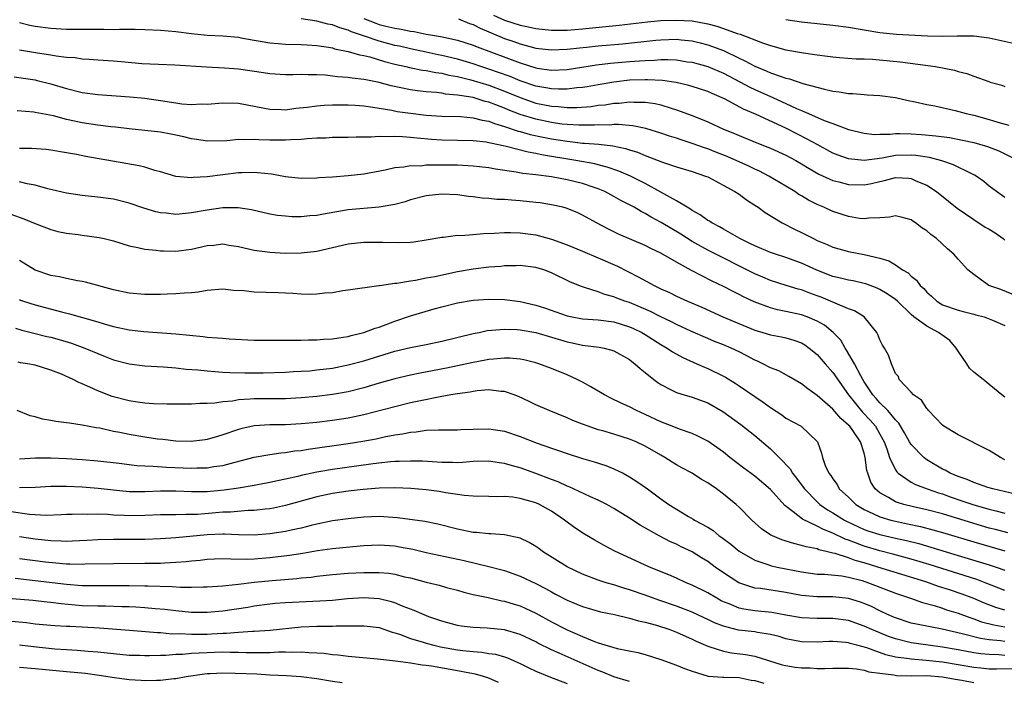
# Model space of a CAD drawing. Units: inches. Extents: x 2679000 to 2682000, y 1550591 to 1551000.
# Drawn here: x 2681535 to 2681661, y 1550754 to 1550839 of the extents above; entities that cross this region are included whole.
import ezdxf

# ---------------------------------------------------------------- set-up
doc = ezdxf.new("R2010")
doc.units = ezdxf.units.IN
doc.header["$MEASUREMENT"] = 0
doc.layers.add('LD26791548_2ft', color=9, linetype='Continuous')

msp = doc.modelspace()

# ---------------------------------------------------------------- linework, layer by layer
at = {"layer": 'LD26791548_2ft'}
for points, elevation in [([(2681535, 1550838.63), (2681536.31, 1550838.31), (2681537, 1550838.17), (2681539, 1550837.9), (2681541, 1550837.79), (2681544.24, 1550837.76), (2681545.77, 1550837.77), (2681547, 1550837.75), (2681547.77, 1550837.77), (2681549.76, 1550837.76), (2681551, 1550837.74), (2681553, 1550837.65), (2681555, 1550837.48), (2681557, 1550837.24), (2681559, 1550837.03), (2681561, 1550836.92), (2681563, 1550836.74), (2681563.31, 1550836.69), (2681565, 1550836.37), (2681565.75, 1550836.25), (2681567, 1550836.01), (2681568.06, 1550835.94), (2681569, 1550835.85), (2681571, 1550835.83), (2681571.77, 1550835.77), (2681573, 1550835.71), (2681574.52, 1550835.48), (2681575, 1550835.38), (2681575.28, 1550835.28), (2681577, 1550834.92), (2681578.48, 1550834.48), (2681579, 1550834.4), (2681579.78, 1550834.22), (2681581.66, 1550833.66), (2681583, 1550833.32), (2681584.39, 1550833), (2681584.87, 1550832.87), (2681586.53, 1550832.53), (2681587, 1550832.48), (2681588.23, 1550832.23), (2681589, 1550832.14), (2681589.91, 1550831.91), (2681591, 1550831.72), (2681592.72, 1550831.28), (2681595, 1550830.6), (2681597, 1550829.86), (2681599, 1550829.02), (2681601, 1550828.33), (2681603, 1550827.93), (2681603.89, 1550827.89), (2681605, 1550827.77), (2681606.24, 1550827.76), (2681608.09, 1550827.91), (2681609, 1550828.04), (2681609.88, 1550828.12), (2681611, 1550828.31), (2681611.67, 1550828.33), (2681613, 1550828.5), (2681613.55, 1550828.45), (2681615, 1550828.46), (2681616.27, 1550828.27), (2681617, 1550828.1), (2681618.33, 1550827.67), (2681619, 1550827.48), (2681621, 1550826.76), (2681623, 1550825.95), (2681625.03, 1550825), (2681626.43, 1550824.43), (2681627, 1550824.18), (2681629.26, 1550823.26), (2681630.7, 1550822.7), (2681631, 1550822.58), (2681633, 1550821.67), (2681634.27, 1550821), (2681635, 1550820.57), (2681635.95, 1550819.95), (2681637.22, 1550819.22), (2681639, 1550818.42), (2681639.75, 1550818.25), (2681641, 1550817.91), (2681643, 1550817.86), (2681643.95, 1550818.05), (2681645, 1550818.31), (2681645.58, 1550818.42), (2681647, 1550818.81), (2681648.71, 1550818.71), (2681649, 1550818.67), (2681649.61, 1550818.39), (2681651, 1550817.81), (2681652.26, 1550817), (2681653.8, 1550815.8), (2681654.9, 1550814.9), (2681657, 1550813.46), (2681658.48, 1550812.48), (2681659, 1550812.2), (2681659.73, 1550811.73), (2681660.76, 1550811), (2681661, 1550810.81)], 8858), ([(2681661, 1550816.24), (2681659.93, 1550817), (2681659, 1550817.7), (2681658.29, 1550818.29), (2681657.32, 1550819), (2681657.12, 1550819.12), (2681656.68, 1550819.32), (2681654.44, 1550820.44), (2681652.95, 1550820.95), (2681651.35, 1550821.35), (2681649.62, 1550821.62), (2681649, 1550821.66), (2681647, 1550821.61), (2681645.29, 1550821.29), (2681643, 1550820.97), (2681641, 1550821.19), (2681639.67, 1550821.67), (2681639, 1550821.94), (2681637, 1550823.01), (2681635.73, 1550823.73), (2681634.39, 1550824.39), (2681633.06, 1550825.06), (2681629.11, 1550826.89), (2681627.55, 1550827.55), (2681625.15, 1550828.85), (2681624.85, 1550829), (2681623.55, 1550829.55), (2681623, 1550829.82), (2681621, 1550830.46), (2681620.58, 1550830.58), (2681618.95, 1550830.95), (2681617.21, 1550831.21), (2681615.31, 1550831.31), (2681615, 1550831.31), (2681613, 1550831.24), (2681611, 1550831.02), (2681609, 1550830.68), (2681607.59, 1550830.41), (2681607, 1550830.33), (2681606.27, 1550830.27), (2681605, 1550830.11), (2681603.91, 1550830.09), (2681603, 1550830.14), (2681602.28, 1550830.28), (2681601, 1550830.49), (2681599, 1550831.18), (2681597.72, 1550831.72), (2681596.25, 1550832.25), (2681595, 1550832.68), (2681593.97, 1550833), (2681593, 1550833.34), (2681591.74, 1550833.74), (2681591, 1550833.96), (2681589, 1550834.43), (2681588.51, 1550834.51), (2681587, 1550834.83), (2681585, 1550835.26), (2681583.59, 1550835.59), (2681583, 1550835.71), (2681581, 1550836.25), (2681579.1, 1550836.9), (2681577.44, 1550837.44), (2681577, 1550837.65), (2681575.94, 1550837.94), (2681575, 1550838.32), (2681574.42, 1550838.42), (2681573, 1550838.81), (2681571, 1550839.1)], 8856), ([(2681579, 1550839.14), (2681580.54, 1550838.54), (2681581, 1550838.39), (2681581.83, 1550838.17), (2681583, 1550837.89), (2681583.79, 1550837.79), (2681585, 1550837.52), (2681585.47, 1550837.47), (2681587, 1550837.15), (2681587.81, 1550837), (2681588.84, 1550836.84), (2681589.26, 1550836.74), (2681591, 1550836.38), (2681593, 1550835.74), (2681593.52, 1550835.52), (2681599, 1550833.46), (2681601, 1550832.83), (2681601.2, 1550832.8), (2681603, 1550832.55), (2681605, 1550832.64), (2681608.78, 1550833.22), (2681610.56, 1550833.44), (2681613, 1550833.65), (2681614.28, 1550833.72), (2681615, 1550833.78), (2681616.19, 1550833.81), (2681617, 1550833.88), (2681617.89, 1550833.89), (2681619, 1550833.84), (2681620.38, 1550833.62), (2681621, 1550833.54), (2681623, 1550832.99), (2681625, 1550832.15), (2681627.18, 1550831), (2681628.36, 1550830.36), (2681629, 1550830.06), (2681631.4, 1550829), (2681633, 1550828.28), (2681634.36, 1550827.64), (2681635, 1550827.37), (2681635.27, 1550827.27), (2681635.86, 1550827), (2681637.88, 1550826.12), (2681639, 1550825.72), (2681641, 1550824.97), (2681643, 1550824.46), (2681644.32, 1550824.32), (2681645, 1550824.35), (2681646.34, 1550824.34), (2681647, 1550824.43), (2681647.55, 1550824.45), (2681649, 1550824.41), (2681650.33, 1550824.33), (2681652.16, 1550824.16), (2681653.91, 1550823.91), (2681655.59, 1550823.59), (2681657, 1550823.27), (2681658.77, 1550822.77), (2681660.2, 1550822.2), (2681662.69, 1550821)], 8854), ([(2681591.11, 1550839.11), (2681592.52, 1550838.52), (2681593, 1550838.37), (2681593.89, 1550837.89), (2681595, 1550837.44), (2681595.3, 1550837.3), (2681597, 1550836.6), (2681598.19, 1550836.19), (2681599, 1550835.89), (2681601, 1550835.36), (2681603, 1550835.12), (2681605, 1550835.2), (2681606.6, 1550835.4), (2681607.48, 1550835.48), (2681609, 1550835.66), (2681612.08, 1550835.92), (2681616.36, 1550836.36), (2681617, 1550836.42), (2681619, 1550836.48), (2681619.59, 1550836.41), (2681621, 1550836.28), (2681622.04, 1550836.04), (2681623, 1550835.79), (2681625, 1550835.05), (2681627, 1550834.09), (2681627.75, 1550833.75), (2681629, 1550833.04), (2681630.46, 1550832.46), (2681631, 1550832.21), (2681632.25, 1550831.75), (2681633, 1550831.52), (2681633.43, 1550831.43), (2681635.16, 1550830.84), (2681637.91, 1550830.09), (2681639, 1550829.86), (2681639.78, 1550829.78), (2681641, 1550829.54), (2681641.55, 1550829.55), (2681643, 1550829.41), (2681643.4, 1550829.4), (2681645, 1550829.31), (2681647, 1550829.03), (2681648.64, 1550828.64), (2681649.5, 1550828.5), (2681651, 1550828.16), (2681652.03, 1550827.97), (2681654.62, 1550827.38), (2681656.03, 1550827), (2681657, 1550826.78), (2681659, 1550826.24), (2681660.11, 1550825.89), (2681661.51, 1550825.51)], 8852), ([(2681595.59, 1550839.59), (2681597, 1550838.93), (2681599, 1550838.29), (2681600.08, 1550838.08), (2681601, 1550837.86), (2681603, 1550837.64), (2681605, 1550837.67), (2681607, 1550837.84), (2681611.69, 1550838.31), (2681615.28, 1550838.72), (2681617, 1550838.88), (2681619, 1550838.95), (2681621, 1550838.83), (2681623, 1550838.46), (2681624.16, 1550838.16), (2681625, 1550837.88), (2681626.76, 1550837.24), (2681627.13, 1550837.13), (2681629.98, 1550836.02), (2681631, 1550835.69), (2681633, 1550835.15), (2681635.26, 1550834.74), (2681637, 1550834.49), (2681638.32, 1550834.32), (2681639, 1550834.22), (2681639.83, 1550834.17), (2681641.97, 1550833.97), (2681643, 1550833.97), (2681644.07, 1550833.93), (2681646.28, 1550833.72), (2681647.62, 1550833.62), (2681652.13, 1550833), (2681654.54, 1550832.54), (2681655, 1550832.38), (2681656.13, 1550832.13), (2681657, 1550831.78), (2681658.93, 1550831.07), (2681659.13, 1550831), (2681660.6, 1550830.6), (2681661, 1550830.45)], 8850), ([(2681633, 1550839), (2681635, 1550838.73), (2681639, 1550838.3), (2681641, 1550838.04), (2681645, 1550837.36), (2681647.12, 1550837.12), (2681651.09, 1550836.91), (2681653, 1550836.87), (2681654.91, 1550836.91), (2681657, 1550836.91), (2681659, 1550836.66), (2681662.03, 1550835.97)], 8848), ([(2681661.92, 1550803.91), (2681660.48, 1550804.48), (2681658.95, 1550805), (2681657.83, 1550805.83), (2681657, 1550806.4), (2681656.27, 1550807), (2681655, 1550808.37), (2681654.48, 1550809), (2681653.67, 1550809.67), (2681652.24, 1550811), (2681651.52, 1550811.52), (2681651, 1550811.98), (2681650.39, 1550812.39), (2681649.58, 1550813), (2681649.22, 1550813.22), (2681649, 1550813.39), (2681647.75, 1550813.75), (2681647, 1550813.92), (2681646.25, 1550813.75), (2681645, 1550813.67), (2681643.61, 1550813.61), (2681643, 1550813.51), (2681642.42, 1550813.58), (2681641, 1550813.81), (2681639, 1550814.46), (2681637.84, 1550815), (2681637, 1550815.36), (2681635.9, 1550815.9), (2681635, 1550816.45), (2681634.64, 1550816.64), (2681634.13, 1550817), (2681633, 1550817.7), (2681630.8, 1550819), (2681629.61, 1550819.61), (2681629, 1550819.87), (2681628.24, 1550820.24), (2681625.49, 1550821.49), (2681624.05, 1550822.05), (2681623, 1550822.48), (2681622.59, 1550822.59), (2681621, 1550823.18), (2681619.61, 1550823.61), (2681619, 1550823.83), (2681618.11, 1550824.11), (2681617, 1550824.5), (2681615.08, 1550825.08), (2681613.43, 1550825.43), (2681611.59, 1550825.59), (2681611, 1550825.57), (2681610.48, 1550825.52), (2681609, 1550825.53), (2681608.51, 1550825.49), (2681606.51, 1550825.49), (2681605, 1550825.58), (2681604.35, 1550825.65), (2681603, 1550825.85), (2681601, 1550826.25), (2681599, 1550826.86), (2681597.46, 1550827.46), (2681597, 1550827.67), (2681595.88, 1550828.12), (2681595, 1550828.45), (2681594.55, 1550828.55), (2681593, 1550829.03), (2681591.28, 1550829.28), (2681591, 1550829.36), (2681589.48, 1550829.48), (2681589, 1550829.58), (2681588.33, 1550829.67), (2681587, 1550829.77), (2681585.89, 1550829.89), (2681585, 1550830), (2681582.52, 1550830.52), (2681581, 1550830.95), (2681579.29, 1550831.29), (2681579, 1550831.36), (2681577.51, 1550831.51), (2681577, 1550831.6), (2681575.67, 1550831.67), (2681575, 1550831.77), (2681574.12, 1550831.88), (2681573, 1550831.93), (2681571.92, 1550831.92), (2681571, 1550831.97), (2681569.94, 1550831.94), (2681569, 1550831.95), (2681567, 1550832.07), (2681566.21, 1550832.21), (2681563, 1550832.67), (2681561.2, 1550832.8), (2681558.9, 1550832.9), (2681554.84, 1550833.16), (2681552.75, 1550833.25), (2681550.64, 1550833.36), (2681548.45, 1550833.55), (2681547, 1550833.7), (2681545, 1550833.82), (2681543.91, 1550833.91), (2681543, 1550833.94), (2681542.1, 1550834.1), (2681541, 1550834.17), (2681539.67, 1550834.33), (2681539, 1550834.46), (2681537.29, 1550834.71), (2681535, 1550835.09)], 8860), ([(2681534.3, 1550831.7), (2681537, 1550831.28), (2681537.23, 1550831.23), (2681539, 1550830.78), (2681541, 1550830.18), (2681543, 1550829.7), (2681545, 1550829.44), (2681549.12, 1550829.12), (2681551, 1550828.94), (2681553, 1550828.66), (2681555, 1550828.34), (2681555.76, 1550828.24), (2681557, 1550828.15), (2681558.21, 1550828.21), (2681559, 1550828.2), (2681561, 1550828.37), (2681563, 1550828.32), (2681566.32, 1550827.68), (2681567, 1550827.53), (2681568.49, 1550827.51), (2681569, 1550827.48), (2681570.34, 1550827.66), (2681571.79, 1550827.79), (2681573, 1550827.97), (2681573.95, 1550828.05), (2681575, 1550828.1), (2681577, 1550828.12), (2681577.93, 1550828.07), (2681579, 1550827.98), (2681580.18, 1550827.82), (2681581, 1550827.67), (2681582.59, 1550827.41), (2681583.27, 1550827.27), (2681585, 1550827.04), (2681587, 1550826.8), (2681589, 1550826.67), (2681591.4, 1550826.6), (2681593, 1550826.46), (2681594.14, 1550826.14), (2681595, 1550826.01), (2681595.71, 1550825.71), (2681597, 1550825.34), (2681598.74, 1550824.74), (2681599, 1550824.68), (2681600.3, 1550824.3), (2681601.96, 1550823.96), (2681603, 1550823.76), (2681605, 1550823.44), (2681605.41, 1550823.41), (2681607, 1550823.22), (2681607.22, 1550823.22), (2681609.06, 1550823.06), (2681610.85, 1550822.85), (2681612.5, 1550822.5), (2681613, 1550822.33), (2681614.03, 1550822.03), (2681615, 1550821.62), (2681617.23, 1550820.77), (2681619, 1550820.17), (2681621, 1550819.56), (2681622.73, 1550819), (2681623, 1550818.88), (2681626.46, 1550817), (2681627, 1550816.66), (2681627.94, 1550815.94), (2681629, 1550815.29), (2681629.44, 1550815), (2681630.33, 1550814.33), (2681632.5, 1550813), (2681634.17, 1550812.17), (2681635, 1550811.79), (2681636.51, 1550811), (2681637, 1550810.77), (2681638.25, 1550810.25), (2681639, 1550809.89), (2681641, 1550809.35), (2681643, 1550808.97), (2681645, 1550808.49), (2681646.15, 1550808.15), (2681647, 1550807.63), (2681647.9, 1550807), (2681648.61, 1550806.61), (2681649, 1550806.21), (2681649.69, 1550805.69), (2681650.17, 1550805), (2681650.61, 1550804.61), (2681651, 1550804.14), (2681651.62, 1550803.62), (2681652.29, 1550803), (2681653, 1550802.55), (2681655, 1550801.85), (2681655.67, 1550801.67), (2681657, 1550801.35), (2681657.27, 1550801.27), (2681658.34, 1550801), (2681659.42, 1550800.58), (2681661, 1550799.87)], 8862), ([(2681661, 1550790.71), (2681660.83, 1550790.83), (2681659, 1550792.35), (2681658.63, 1550792.63), (2681658.21, 1550793), (2681657, 1550793.94), (2681656.45, 1550794.45), (2681656.14, 1550795), (2681655, 1550796.6), (2681654.84, 1550796.84), (2681654.76, 1550797), (2681653.96, 1550797.96), (2681652.49, 1550799), (2681651, 1550799.81), (2681649.34, 1550801), (2681649, 1550801.3), (2681647.25, 1550803), (2681647, 1550803.22), (2681645.94, 1550803.94), (2681645, 1550804.51), (2681644.66, 1550804.66), (2681643.21, 1550805.21), (2681643, 1550805.27), (2681641.58, 1550805.58), (2681641, 1550805.68), (2681639.96, 1550805.96), (2681639, 1550806.16), (2681636.95, 1550806.95), (2681635, 1550807.87), (2681633, 1550808.59), (2681631.66, 1550809), (2681631, 1550809.22), (2681629, 1550810.06), (2681628.39, 1550810.39), (2681627.09, 1550811), (2681625, 1550812.22), (2681624.51, 1550812.51), (2681623.53, 1550813), (2681623.22, 1550813.22), (2681623, 1550813.33), (2681622.04, 1550814.04), (2681621, 1550814.6), (2681620.77, 1550814.77), (2681620.35, 1550815), (2681619, 1550815.83), (2681615, 1550818.03), (2681613.14, 1550819), (2681611.64, 1550819.64), (2681610.15, 1550820.15), (2681609, 1550820.42), (2681608.55, 1550820.55), (2681606.12, 1550821), (2681601.73, 1550821.73), (2681601, 1550821.89), (2681600.04, 1550822.04), (2681597.21, 1550822.79), (2681596.85, 1550822.85), (2681596.23, 1550823), (2681595.2, 1550823.2), (2681595, 1550823.26), (2681594.68, 1550823.32), (2681593, 1550823.49), (2681591, 1550823.56), (2681589, 1550823.59), (2681587.67, 1550823.67), (2681585.82, 1550823.82), (2681585, 1550823.92), (2681583.98, 1550824.02), (2681583, 1550824.06), (2681582, 1550824), (2681581, 1550824.06), (2681579.95, 1550823.95), (2681578.02, 1550823.98), (2681577, 1550823.92), (2681575, 1550823.91), (2681574.15, 1550823.85), (2681573, 1550823.83), (2681571.77, 1550823.77), (2681571, 1550823.68), (2681569.64, 1550823.64), (2681569, 1550823.58), (2681567, 1550823.58), (2681565.61, 1550823.61), (2681565, 1550823.66), (2681563.62, 1550823.62), (2681563, 1550823.66), (2681561.51, 1550823.51), (2681559, 1550823.44), (2681557.67, 1550823.67), (2681557, 1550823.75), (2681556.01, 1550824.01), (2681555, 1550824.23), (2681554.36, 1550824.36), (2681553, 1550824.59), (2681549, 1550825.04), (2681547.26, 1550825.26), (2681546.69, 1550825.31), (2681545, 1550825.52), (2681543, 1550825.81), (2681542.01, 1550826.01), (2681541, 1550826.24), (2681539.32, 1550826.68), (2681537, 1550827.13), (2681536.84, 1550827.16), (2681534.68, 1550827.32)], 8864), ([(2681661, 1550782.73), (2681660.41, 1550783), (2681659, 1550783.9), (2681655, 1550785.89), (2681653.2, 1550787), (2681653, 1550787.15), (2681651.24, 1550789), (2681651.14, 1550789.14), (2681651, 1550789.27), (2681650.33, 1550790.33), (2681649.32, 1550791), (2681649, 1550791.37), (2681647.48, 1550793), (2681647.38, 1550793.38), (2681647, 1550793.77), (2681646.48, 1550795), (2681646.11, 1550796.11), (2681645.6, 1550797), (2681645.36, 1550797.36), (2681645, 1550798.06), (2681644.75, 1550798.75), (2681644.61, 1550799), (2681642.98, 1550800.98), (2681641.75, 1550801.75), (2681641, 1550802.01), (2681639.27, 1550802.73), (2681638.71, 1550803), (2681637.51, 1550803.51), (2681637, 1550803.7), (2681636.03, 1550804.03), (2681635, 1550804.43), (2681634.54, 1550804.54), (2681633.01, 1550805.01), (2681631, 1550805.65), (2681630.06, 1550806.06), (2681629, 1550806.49), (2681623, 1550809.52), (2681621, 1550810.64), (2681619.55, 1550811.55), (2681617.04, 1550813.04), (2681615.75, 1550813.75), (2681615, 1550814.22), (2681614.47, 1550814.47), (2681613.59, 1550815), (2681613, 1550815.33), (2681611.89, 1550815.89), (2681611, 1550816.39), (2681609.85, 1550817), (2681609, 1550817.36), (2681608.47, 1550817.53), (2681607, 1550818.05), (2681605, 1550818.52), (2681603, 1550818.88), (2681601, 1550819.15), (2681599.34, 1550819.34), (2681598.49, 1550819.51), (2681595.87, 1550819.87), (2681595, 1550820.04), (2681593.83, 1550820.17), (2681593, 1550820.28), (2681591.67, 1550820.33), (2681591, 1550820.38), (2681590.39, 1550820.39), (2681587.6, 1550820.4), (2681587, 1550820.37), (2681586.28, 1550820.28), (2681585, 1550820.29), (2681584.12, 1550820.12), (2681583, 1550820.03), (2681581.74, 1550819.74), (2681579, 1550819.23), (2681577, 1550819.01), (2681575, 1550818.85), (2681573.25, 1550818.75), (2681573, 1550818.71), (2681571, 1550818.7), (2681569, 1550818.91), (2681567.22, 1550819.22), (2681565.42, 1550819.42), (2681565, 1550819.44), (2681563.42, 1550819.42), (2681563, 1550819.39), (2681561, 1550819.17), (2681559, 1550818.91), (2681557.19, 1550818.81), (2681557, 1550818.78), (2681554.96, 1550818.96), (2681553, 1550819.54), (2681552.28, 1550819.72), (2681551, 1550820.12), (2681550.3, 1550820.3), (2681546.89, 1550820.89), (2681543.49, 1550821.49), (2681542.26, 1550821.74), (2681541, 1550821.97), (2681539, 1550822.32), (2681538.38, 1550822.38), (2681536.51, 1550822.51), (2681535, 1550822.51)], 8866), ([(2681662.33, 1550778.33), (2681659.43, 1550779), (2681658.81, 1550779.19), (2681657, 1550779.82), (2681656.18, 1550780.18), (2681655, 1550780.57), (2681653.99, 1550781), (2681653.37, 1550781.37), (2681653, 1550781.53), (2681651, 1550782.72), (2681650.82, 1550782.82), (2681650.62, 1550783), (2681649, 1550784.69), (2681648.81, 1550785), (2681648.17, 1550786.17), (2681647.41, 1550787.41), (2681647, 1550787.81), (2681646.02, 1550789), (2681645, 1550790.01), (2681644.54, 1550790.54), (2681644.12, 1550791), (2681643, 1550792.7), (2681642.82, 1550793), (2681642.56, 1550793.44), (2681641.75, 1550795), (2681640.75, 1550796.75), (2681640.56, 1550797), (2681640, 1550798), (2681639.03, 1550799), (2681637.92, 1550799.92), (2681637, 1550800.45), (2681635.72, 1550801), (2681635, 1550801.26), (2681633, 1550801.68), (2681631.9, 1550801.9), (2681631, 1550802.15), (2681628.93, 1550802.93), (2681627.57, 1550803.56), (2681627, 1550803.87), (2681626.23, 1550804.23), (2681625, 1550804.89), (2681623.55, 1550805.55), (2681620.91, 1550806.91), (2681619, 1550807.98), (2681617, 1550809.13), (2681615.72, 1550809.72), (2681615, 1550810.1), (2681611.58, 1550811.58), (2681610.23, 1550812.23), (2681608.76, 1550813), (2681607, 1550814), (2681606.32, 1550814.32), (2681604.9, 1550814.9), (2681604.48, 1550815), (2681603, 1550815.32), (2681601.56, 1550815.56), (2681601, 1550815.63), (2681599, 1550815.84), (2681597.9, 1550815.9), (2681597, 1550815.98), (2681596.01, 1550816.01), (2681595, 1550816.12), (2681594.17, 1550816.17), (2681593, 1550816.33), (2681592.39, 1550816.39), (2681591, 1550816.59), (2681589, 1550816.7), (2681587, 1550816.47), (2681585, 1550815.94), (2681584.29, 1550815.71), (2681583, 1550815.36), (2681581, 1550815), (2681577, 1550814.67), (2681573.86, 1550814.14), (2681573, 1550813.95), (2681572.11, 1550813.89), (2681571, 1550813.77), (2681569.8, 1550813.8), (2681569, 1550813.85), (2681567.97, 1550813.97), (2681567, 1550814.13), (2681564.67, 1550814.67), (2681562.95, 1550814.95), (2681561, 1550814.95), (2681559, 1550814.65), (2681557, 1550814.28), (2681556.2, 1550814.2), (2681555, 1550814.1), (2681553.76, 1550814.24), (2681553, 1550814.3), (2681552.44, 1550814.44), (2681550.9, 1550814.9), (2681549, 1550815.55), (2681547, 1550816.03), (2681545, 1550816.29), (2681543, 1550816.51), (2681541, 1550816.81), (2681538.63, 1550817.37), (2681537, 1550817.82), (2681535.99, 1550818.01), (2681535, 1550818.26)], 8868), ([(2681533.87, 1550814.13), (2681535.54, 1550813.54), (2681537, 1550812.91), (2681539, 1550812.16), (2681539.91, 1550811.91), (2681541, 1550811.68), (2681542.49, 1550811.51), (2681543, 1550811.42), (2681545.16, 1550811.16), (2681545.83, 1550811), (2681547, 1550810.7), (2681549, 1550810.06), (2681550.14, 1550809.86), (2681551, 1550809.64), (2681552.47, 1550809.53), (2681553, 1550809.44), (2681553.42, 1550809.42), (2681555, 1550809.41), (2681557, 1550809.65), (2681559, 1550810.11), (2681559.82, 1550810.18), (2681561, 1550810.32), (2681561.82, 1550810.18), (2681563, 1550810), (2681565, 1550809.51), (2681566.7, 1550809.3), (2681567, 1550809.25), (2681569, 1550809.15), (2681571, 1550809.16), (2681573, 1550809.39), (2681577, 1550810.35), (2681579, 1550810.56), (2681581, 1550810.56), (2681581.47, 1550810.53), (2681583.51, 1550810.49), (2681585, 1550810.56), (2681585.41, 1550810.59), (2681587, 1550810.82), (2681589, 1550811.19), (2681589.19, 1550811.19), (2681591, 1550811.42), (2681591.41, 1550811.41), (2681593, 1550811.53), (2681594.34, 1550811.66), (2681595.69, 1550811.69), (2681597, 1550811.79), (2681597.76, 1550811.76), (2681599, 1550811.75), (2681601, 1550811.46), (2681603, 1550810.92), (2681605, 1550810.21), (2681607, 1550809.4), (2681609, 1550808.55), (2681611.46, 1550807.46), (2681614.12, 1550806.12), (2681616.15, 1550805), (2681617, 1550804.59), (2681618.1, 1550804.1), (2681619, 1550803.65), (2681620.42, 1550803), (2681622.23, 1550802.23), (2681624.91, 1550801), (2681629, 1550799.31), (2681630.02, 1550799), (2681631, 1550798.68), (2681632.42, 1550798.42), (2681633, 1550798.29), (2681634.01, 1550798.01), (2681635, 1550797.66), (2681635.42, 1550797.42), (2681635.98, 1550797), (2681637, 1550796.16), (2681637.99, 1550795), (2681639, 1550793.86), (2681641.01, 1550791), (2681642.79, 1550788.79), (2681643.78, 1550787.78), (2681644.43, 1550787), (2681645, 1550786), (2681645.54, 1550785), (2681645.88, 1550784.12), (2681646.25, 1550783), (2681647, 1550781.41), (2681647.16, 1550781.16), (2681647.34, 1550781), (2681649, 1550779.86), (2681649.55, 1550779.55), (2681651.05, 1550779), (2681652.5, 1550778.5), (2681653, 1550778.35), (2681653.99, 1550777.99), (2681655.48, 1550777.48), (2681657, 1550776.94), (2681659, 1550776.38), (2681659.83, 1550776.17), (2681661, 1550775.9)], 8870), ([(2681661.36, 1550773.36), (2681659.78, 1550773.78), (2681659, 1550773.97), (2681657, 1550774.55), (2681653, 1550775.79), (2681651, 1550776.33), (2681649.3, 1550776.7), (2681648.06, 1550777), (2681647.24, 1550777.24), (2681647, 1550777.34), (2681646.12, 1550777.88), (2681645, 1550778.48), (2681644.41, 1550779), (2681643.86, 1550779.86), (2681643.46, 1550781), (2681643.35, 1550781.35), (2681643.14, 1550783), (2681643, 1550783.56), (2681642.53, 1550785), (2681641.53, 1550786.47), (2681641.15, 1550787), (2681641, 1550787.16), (2681640, 1550788), (2681639, 1550789.2), (2681637, 1550790.94), (2681635.78, 1550791.78), (2681635, 1550792.42), (2681633.37, 1550793.37), (2681632.07, 1550794.07), (2681631, 1550794.48), (2681630.03, 1550795), (2681629.34, 1550795.33), (2681629, 1550795.46), (2681628.01, 1550796.01), (2681627, 1550796.52), (2681625.98, 1550797), (2681625, 1550797.41), (2681623.85, 1550797.85), (2681623, 1550798.21), (2681620.84, 1550799.16), (2681619, 1550800.03), (2681618.37, 1550800.37), (2681617, 1550801.01), (2681615.68, 1550801.68), (2681613, 1550802.81), (2681612.4, 1550803), (2681611.38, 1550803.38), (2681611, 1550803.55), (2681609.85, 1550803.85), (2681609, 1550804.18), (2681607.24, 1550804.76), (2681606.86, 1550804.86), (2681605.44, 1550805.44), (2681603, 1550806.64), (2681602.04, 1550807), (2681601, 1550807.32), (2681599, 1550807.54), (2681598.48, 1550807.52), (2681597, 1550807.5), (2681596.55, 1550807.45), (2681595, 1550807.35), (2681593, 1550807.11), (2681591, 1550806.74), (2681588.12, 1550806.12), (2681587, 1550805.92), (2681585.64, 1550805.64), (2681585, 1550805.56), (2681583.25, 1550805.24), (2681583, 1550805.24), (2681581.03, 1550804.97), (2681580.94, 1550804.94), (2681577, 1550804.39), (2681576.33, 1550804.33), (2681575, 1550804.08), (2681574.04, 1550804.04), (2681573, 1550803.88), (2681572.16, 1550803.85), (2681571, 1550803.88), (2681569.96, 1550803.96), (2681568.06, 1550804.06), (2681565, 1550804.17), (2681563.69, 1550804.31), (2681562.37, 1550804.37), (2681561, 1550804.52), (2681559, 1550804.38), (2681557.85, 1550804.15), (2681557, 1550804.08), (2681556.03, 1550804.03), (2681555, 1550803.92), (2681553.89, 1550803.89), (2681553, 1550803.85), (2681551, 1550803.85), (2681549, 1550804.02), (2681547, 1550804.44), (2681543.43, 1550805.43), (2681543, 1550805.52), (2681542.41, 1550805.59), (2681541, 1550805.88), (2681540.09, 1550806.09), (2681539, 1550806.3), (2681536.98, 1550806.98), (2681535, 1550808.2)], 8872), ([(2681535, 1550803.2), (2681535.14, 1550803.14), (2681535.52, 1550803), (2681537, 1550802.51), (2681540.38, 1550801.62), (2681541.39, 1550801.39), (2681545, 1550800.34), (2681545.96, 1550800.04), (2681547, 1550799.76), (2681549, 1550799.34), (2681550.88, 1550799.12), (2681555, 1550798.8), (2681558.48, 1550798.48), (2681559, 1550798.41), (2681560.33, 1550798.33), (2681561, 1550798.25), (2681561.82, 1550798.18), (2681565, 1550798.03), (2681566, 1550798), (2681567, 1550798.01), (2681568, 1550798), (2681569, 1550798.03), (2681570.01, 1550798.01), (2681571, 1550798.02), (2681571.94, 1550798.06), (2681573, 1550798.05), (2681573.85, 1550798.15), (2681575, 1550798.2), (2681576.38, 1550798.38), (2681577, 1550798.5), (2681577.38, 1550798.62), (2681579, 1550798.98), (2681580.46, 1550799.54), (2681581, 1550799.69), (2681583, 1550800.44), (2681585, 1550801.12), (2681588.01, 1550802.01), (2681589, 1550802.28), (2681591, 1550802.78), (2681593, 1550803.13), (2681595, 1550803.27), (2681597, 1550803.21), (2681599, 1550802.95), (2681601, 1550802.5), (2681602.14, 1550802.14), (2681605, 1550801.14), (2681605.66, 1550801), (2681607, 1550800.76), (2681609, 1550800.61), (2681611, 1550800.34), (2681613, 1550799.73), (2681613.51, 1550799.51), (2681614.56, 1550799), (2681615, 1550798.74), (2681617, 1550797.46), (2681617.79, 1550797), (2681618.5, 1550796.5), (2681619.79, 1550795.79), (2681621.61, 1550795), (2681622.56, 1550794.56), (2681623, 1550794.39), (2681625, 1550793.41), (2681625.26, 1550793.27), (2681626.51, 1550792.51), (2681627, 1550792.18), (2681629, 1550790.81), (2681630.09, 1550790.09), (2681631, 1550789.4), (2681632.45, 1550788.45), (2681633, 1550788.05), (2681634.94, 1550787), (2681637, 1550785.06), (2681637.05, 1550785), (2681637.56, 1550783.56), (2681637.69, 1550783), (2681638.02, 1550781.98), (2681638.47, 1550781), (2681638.72, 1550780.72), (2681639, 1550780.26), (2681639.56, 1550779.56), (2681639.82, 1550779), (2681641, 1550777.92), (2681641.93, 1550777), (2681643, 1550776.35), (2681644.18, 1550775.82), (2681645, 1550775.41), (2681646.39, 1550775), (2681647, 1550774.85), (2681648.54, 1550774.54), (2681650.18, 1550774.18), (2681651.77, 1550773.77), (2681653.32, 1550773.32), (2681657, 1550772.21), (2681661, 1550771.06)], 8874), ([(2681534.46, 1550799.54), (2681535.28, 1550799.28), (2681537, 1550798.88), (2681538.49, 1550798.49), (2681539, 1550798.38), (2681540.08, 1550798.08), (2681541.62, 1550797.62), (2681543.35, 1550797), (2681545, 1550796.29), (2681545.94, 1550795.94), (2681547, 1550795.51), (2681549, 1550794.98), (2681551, 1550794.74), (2681553.41, 1550794.59), (2681555, 1550794.46), (2681556.31, 1550794.31), (2681557.79, 1550794.21), (2681559, 1550794.08), (2681559.98, 1550794.02), (2681561, 1550793.93), (2681561.87, 1550793.87), (2681563.82, 1550793.82), (2681566.16, 1550793.85), (2681569, 1550793.93), (2681570.01, 1550793.99), (2681571, 1550794.03), (2681572.11, 1550794.11), (2681573, 1550794.2), (2681575, 1550794.45), (2681577, 1550794.84), (2681579, 1550795.38), (2681583, 1550796.6), (2681585, 1550797.07), (2681587, 1550797.45), (2681589, 1550797.87), (2681593, 1550798.85), (2681593.75, 1550799), (2681594.77, 1550799.23), (2681597, 1550799.42), (2681598.63, 1550799.37), (2681599, 1550799.33), (2681601, 1550798.99), (2681603, 1550798.4), (2681605, 1550797.78), (2681605.66, 1550797.66), (2681607, 1550797.36), (2681609.12, 1550797.12), (2681609.75, 1550797), (2681610.75, 1550796.75), (2681611, 1550796.65), (2681613, 1550795.52), (2681613.28, 1550795.28), (2681613.69, 1550795), (2681614.37, 1550794.37), (2681615, 1550793.89), (2681616.09, 1550793), (2681616.6, 1550792.6), (2681617, 1550792.33), (2681618.34, 1550791.66), (2681619, 1550791.3), (2681619.98, 1550791), (2681621, 1550790.73), (2681623, 1550790), (2681624.91, 1550788.91), (2681627.23, 1550787.23), (2681629, 1550785.8), (2681631, 1550784.11), (2681632.14, 1550783), (2681633.54, 1550781.54), (2681633.85, 1550781), (2681634.36, 1550780.36), (2681635.21, 1550779.21), (2681635.36, 1550779), (2681637, 1550777.32), (2681637.35, 1550777), (2681638.33, 1550776.33), (2681639, 1550775.95), (2681640.5, 1550775), (2681640.82, 1550774.82), (2681643, 1550773.82), (2681643.6, 1550773.6), (2681645, 1550773.16), (2681647, 1550772.69), (2681648.39, 1550772.39), (2681649.99, 1550771.99), (2681651.54, 1550771.54), (2681655, 1550770.48), (2681659, 1550769.28), (2681659.88, 1550769), (2681661, 1550768.62)], 8876), ([(2681661, 1550766.02), (2681658.48, 1550767), (2681657.39, 1550767.39), (2681651.32, 1550769.32), (2681649, 1550770.02), (2681646.65, 1550770.65), (2681645, 1550771.06), (2681643, 1550771.66), (2681641.89, 1550772.11), (2681641, 1550772.43), (2681640.57, 1550772.57), (2681639, 1550773.35), (2681637.8, 1550773.8), (2681637, 1550774.23), (2681635.12, 1550775.12), (2681633.92, 1550776.08), (2681632.85, 1550776.85), (2681631, 1550778.93), (2681629, 1550780.63), (2681627.63, 1550781.63), (2681625.84, 1550783), (2681625, 1550783.67), (2681623, 1550785.09), (2681621.75, 1550785.75), (2681621, 1550786.06), (2681619.39, 1550786.61), (2681618.45, 1550787), (2681617, 1550787.57), (2681615, 1550788.52), (2681613.89, 1550789), (2681613, 1550789.47), (2681611.94, 1550789.94), (2681610.59, 1550790.59), (2681609.81, 1550791), (2681608.06, 1550792.06), (2681607, 1550792.65), (2681606.32, 1550793), (2681605, 1550793.59), (2681603, 1550794.39), (2681601.39, 1550795), (2681601, 1550795.12), (2681599.48, 1550795.48), (2681599, 1550795.57), (2681597.69, 1550795.69), (2681597, 1550795.71), (2681595.6, 1550795.6), (2681595, 1550795.54), (2681594.56, 1550795.44), (2681593, 1550795.16), (2681589.57, 1550794.43), (2681586.22, 1550793.78), (2681585, 1550793.53), (2681583, 1550793.05), (2681581, 1550792.5), (2681579, 1550791.92), (2681577, 1550791.42), (2681575, 1550791.06), (2681573, 1550790.82), (2681571, 1550790.63), (2681569, 1550790.53), (2681565, 1550790.53), (2681564.47, 1550790.47), (2681563, 1550790.38), (2681562.23, 1550790.23), (2681561, 1550790.13), (2681559.97, 1550789.97), (2681559, 1550789.93), (2681558.07, 1550789.93), (2681557, 1550789.83), (2681555.81, 1550789.81), (2681553.84, 1550789.84), (2681552.11, 1550789.89), (2681551, 1550789.96), (2681550.1, 1550790.1), (2681549, 1550790.24), (2681546.82, 1550790.82), (2681545, 1550791.52), (2681543.99, 1550792.01), (2681543, 1550792.44), (2681542.59, 1550792.59), (2681541.84, 1550793), (2681540.35, 1550793.65), (2681539, 1550794.18), (2681537, 1550794.81), (2681536.02, 1550795), (2681535.13, 1550795.13), (2681534.81, 1550795.19)], 8878), ([(2681661, 1550763.49), (2681659.84, 1550763.84), (2681658.4, 1550764.4), (2681657, 1550764.99), (2681655.54, 1550765.54), (2681653.91, 1550766.09), (2681652.52, 1550766.52), (2681650.9, 1550767.1), (2681644.76, 1550769), (2681643, 1550769.53), (2681641.84, 1550769.84), (2681641, 1550770.16), (2681639.27, 1550770.73), (2681639, 1550770.78), (2681638.8, 1550770.8), (2681638.13, 1550771), (2681637.21, 1550771.21), (2681637, 1550771.31), (2681635.57, 1550771.57), (2681635, 1550771.77), (2681633.99, 1550771.99), (2681632.47, 1550772.47), (2681631.26, 1550773), (2681631.08, 1550773.08), (2681629.89, 1550773.89), (2681628.62, 1550775), (2681627, 1550776.65), (2681626.62, 1550777), (2681625, 1550778.34), (2681624.11, 1550779), (2681623.45, 1550779.45), (2681623, 1550779.77), (2681622.21, 1550780.21), (2681621, 1550781), (2681619.7, 1550781.7), (2681619, 1550782.09), (2681618.43, 1550782.43), (2681617.53, 1550783), (2681617, 1550783.29), (2681615, 1550784.44), (2681613.86, 1550785), (2681613, 1550785.36), (2681611, 1550785.99), (2681609.6, 1550786.4), (2681609, 1550786.56), (2681607.69, 1550787), (2681607, 1550787.27), (2681605.75, 1550787.75), (2681605, 1550788.1), (2681602.72, 1550789), (2681601, 1550789.75), (2681600.16, 1550790.16), (2681598.79, 1550790.79), (2681598.26, 1550791), (2681597, 1550791.44), (2681596.55, 1550791.45), (2681595, 1550791.64), (2681593.53, 1550791.52), (2681593, 1550791.45), (2681592.63, 1550791.37), (2681591, 1550791.14), (2681590.15, 1550791), (2681588.77, 1550790.77), (2681586.27, 1550790.27), (2681585, 1550789.99), (2681583, 1550789.5), (2681579, 1550788.46), (2681577.81, 1550788.19), (2681577, 1550788.04), (2681575, 1550787.74), (2681573, 1550787.5), (2681571, 1550787.3), (2681569, 1550787.19), (2681567, 1550787.19), (2681565, 1550787.06), (2681563.31, 1550786.69), (2681563, 1550786.6), (2681561, 1550785.89), (2681560.3, 1550785.7), (2681559, 1550785.3), (2681558.74, 1550785.26), (2681556.96, 1550785.04), (2681555, 1550785.09), (2681553.3, 1550785.3), (2681552.65, 1550785.35), (2681551, 1550785.6), (2681549, 1550785.93), (2681547.81, 1550786.19), (2681547, 1550786.34), (2681545.26, 1550786.74), (2681544.8, 1550786.8), (2681543, 1550787.16), (2681541.38, 1550787.38), (2681541, 1550787.46), (2681539.62, 1550787.62), (2681539, 1550787.76), (2681537.92, 1550787.92), (2681537, 1550788.19), (2681536.35, 1550788.35), (2681534.71, 1550789)], 8880), ([(2681535, 1550782.85), (2681537.05, 1550782.95), (2681539, 1550782.96), (2681541, 1550782.87), (2681543, 1550782.74), (2681545, 1550782.58), (2681547.72, 1550782.28), (2681550, 1550782), (2681551, 1550781.94), (2681552.08, 1550781.92), (2681553.77, 1550781.77), (2681557, 1550781.65), (2681557.68, 1550781.68), (2681559, 1550781.7), (2681559.85, 1550781.85), (2681561, 1550782), (2681562.38, 1550782.38), (2681563.38, 1550782.62), (2681565, 1550783.06), (2681567, 1550783.41), (2681568.39, 1550783.61), (2681569, 1550783.65), (2681570.16, 1550783.84), (2681571, 1550783.92), (2681571.92, 1550784.08), (2681577, 1550784.78), (2681578.91, 1550785.09), (2681580.6, 1550785.4), (2681581.63, 1550785.63), (2681583, 1550785.89), (2681583.97, 1550786.03), (2681585, 1550786.26), (2681585.71, 1550786.29), (2681587, 1550786.49), (2681588.56, 1550786.56), (2681589.46, 1550786.54), (2681591, 1550786.55), (2681591.42, 1550786.58), (2681593, 1550786.65), (2681595, 1550786.68), (2681597, 1550786.37), (2681599, 1550785.68), (2681601.17, 1550784.83), (2681603, 1550784.19), (2681603.9, 1550783.9), (2681605, 1550783.51), (2681607, 1550782.88), (2681608.46, 1550782.46), (2681609.98, 1550781.98), (2681611, 1550781.57), (2681612.17, 1550781), (2681613, 1550780.55), (2681613.95, 1550779.95), (2681615.28, 1550779), (2681617, 1550777.72), (2681618.01, 1550777), (2681619, 1550776.38), (2681620.55, 1550775.45), (2681621.12, 1550775.12), (2681621.31, 1550775), (2681623, 1550774.08), (2681623.67, 1550773.67), (2681624.47, 1550773), (2681624.79, 1550772.79), (2681625.93, 1550771.93), (2681627, 1550771.03), (2681629, 1550769.89), (2681630.66, 1550769.34), (2681631, 1550769.21), (2681631.16, 1550769.16), (2681631.88, 1550769), (2681635, 1550768.38), (2681637, 1550768.11), (2681637.91, 1550768.09), (2681640.13, 1550767.87), (2681641, 1550767.71), (2681642.74, 1550767.26), (2681643.56, 1550767), (2681647, 1550765.65), (2681648.93, 1550765), (2681650.45, 1550764.45), (2681651.93, 1550764.07), (2681653, 1550763.73), (2681653.54, 1550763.54), (2681655, 1550763.1), (2681656.53, 1550762.53), (2681657, 1550762.39), (2681658.01, 1550762.01), (2681659.59, 1550761.59), (2681661, 1550761.35)], 8882), ([(2681661, 1550759.48), (2681660.44, 1550759.56), (2681659, 1550759.68), (2681657.86, 1550759.86), (2681655.54, 1550760.46), (2681652.96, 1550761.04), (2681649.68, 1550761.68), (2681649, 1550761.84), (2681647, 1550762.49), (2681646.65, 1550762.65), (2681645.81, 1550763), (2681645.27, 1550763.27), (2681645, 1550763.38), (2681643.94, 1550763.94), (2681643, 1550764.34), (2681642.52, 1550764.52), (2681641, 1550764.98), (2681639, 1550765.18), (2681637, 1550765.18), (2681635, 1550765.36), (2681633, 1550765.75), (2681629.76, 1550766.24), (2681629, 1550766.32), (2681626.97, 1550766.97), (2681625, 1550768.25), (2681623.94, 1550769), (2681623, 1550769.7), (2681622.19, 1550770.19), (2681621, 1550770.94), (2681619.6, 1550771.6), (2681619, 1550771.91), (2681618.24, 1550772.24), (2681616.77, 1550773), (2681614.34, 1550774.34), (2681613, 1550775.25), (2681611, 1550776.5), (2681610.08, 1550777), (2681609, 1550777.56), (2681608.01, 1550777.99), (2681605.85, 1550779), (2681605.26, 1550779.26), (2681605, 1550779.35), (2681603.89, 1550779.89), (2681603, 1550780.21), (2681601, 1550780.98), (2681599, 1550781.68), (2681598.04, 1550781.96), (2681597, 1550782.23), (2681596.31, 1550782.31), (2681595, 1550782.52), (2681593, 1550782.48), (2681591.64, 1550782.36), (2681591, 1550782.34), (2681590.36, 1550782.36), (2681589, 1550782.35), (2681588.4, 1550782.4), (2681586.53, 1550782.53), (2681585, 1550782.56), (2681583.52, 1550782.48), (2681583, 1550782.48), (2681582.45, 1550782.45), (2681580.21, 1550782.21), (2681578.1, 1550781.9), (2681575, 1550781.47), (2681573, 1550781.13), (2681571, 1550780.7), (2681570.59, 1550780.59), (2681569, 1550780.23), (2681567.97, 1550780.03), (2681567, 1550779.81), (2681565, 1550779.44), (2681563, 1550779.1), (2681561.17, 1550778.83), (2681559, 1550778.63), (2681557.38, 1550778.62), (2681557, 1550778.6), (2681555, 1550778.69), (2681553, 1550778.71), (2681551, 1550778.63), (2681549, 1550778.63), (2681547, 1550778.81), (2681545.04, 1550779.03), (2681543, 1550779.22), (2681541, 1550779.32), (2681539.28, 1550779.28), (2681539, 1550779.28), (2681537, 1550779.16), (2681535, 1550779.12)], 8884), ([(2681661, 1550757.71), (2681660.23, 1550757.77), (2681659, 1550757.8), (2681657.91, 1550757.91), (2681657, 1550758.05), (2681655, 1550758.42), (2681653, 1550758.77), (2681651.2, 1550759), (2681649, 1550759.31), (2681647, 1550759.8), (2681646.12, 1550760.12), (2681645, 1550760.57), (2681643.99, 1550761), (2681643, 1550761.46), (2681641, 1550762.15), (2681639, 1550762.43), (2681637, 1550762.42), (2681635, 1550762.5), (2681633, 1550762.84), (2681631.18, 1550763.18), (2681629, 1550763.4), (2681627.6, 1550763.6), (2681627, 1550763.74), (2681625.72, 1550764.28), (2681625, 1550764.55), (2681624.7, 1550764.7), (2681624.14, 1550765), (2681623, 1550765.7), (2681621, 1550766.7), (2681620.24, 1550767), (2681619, 1550767.57), (2681618, 1550768), (2681615.55, 1550769), (2681611.05, 1550771.06), (2681609.74, 1550771.74), (2681608.47, 1550772.47), (2681607.22, 1550773.22), (2681606.01, 1550774.01), (2681604.7, 1550775), (2681603, 1550776.13), (2681601.5, 1550777), (2681601, 1550777.22), (2681599, 1550777.78), (2681598.07, 1550777.93), (2681597, 1550778.02), (2681595.98, 1550777.98), (2681595, 1550778.03), (2681593, 1550778.05), (2681591.86, 1550778.14), (2681591, 1550778.28), (2681589.5, 1550778.5), (2681588.66, 1550778.66), (2681587, 1550778.88), (2681585.05, 1550779.05), (2681583, 1550779.12), (2681581, 1550779.08), (2681578.93, 1550778.93), (2681577, 1550778.71), (2681575, 1550778.4), (2681573, 1550777.97), (2681569, 1550776.85), (2681567.47, 1550776.53), (2681567, 1550776.46), (2681566.4, 1550776.4), (2681565, 1550776.23), (2681564.21, 1550776.21), (2681561.98, 1550776.02), (2681561, 1550776), (2681560.08, 1550775.92), (2681557.74, 1550775.74), (2681557, 1550775.71), (2681556.28, 1550775.72), (2681555, 1550775.68), (2681553, 1550775.67), (2681551, 1550775.6), (2681549, 1550775.56), (2681548.4, 1550775.6), (2681547, 1550775.64), (2681546.29, 1550775.71), (2681545, 1550775.75), (2681543.73, 1550775.73), (2681543, 1550775.78), (2681541.71, 1550775.71), (2681541, 1550775.7), (2681540.33, 1550775.67), (2681538.39, 1550775.61), (2681536.27, 1550775.73), (2681533.94, 1550776.06)], 8886), ([(2681663, 1550755.98), (2681659.93, 1550755.93), (2681659, 1550755.96), (2681657.93, 1550756.07), (2681657, 1550756.15), (2681653, 1550756.84), (2681650.94, 1550757.06), (2681649, 1550757.2), (2681648.75, 1550757.25), (2681647, 1550757.48), (2681645.77, 1550757.77), (2681643.34, 1550758.66), (2681642.08, 1550759), (2681641.21, 1550759.21), (2681641, 1550759.29), (2681640.66, 1550759.34), (2681639, 1550759.48), (2681638.52, 1550759.48), (2681637, 1550759.41), (2681635, 1550759.43), (2681633, 1550759.84), (2681632.11, 1550760.11), (2681631, 1550760.39), (2681629.36, 1550760.64), (2681629, 1550760.71), (2681626.95, 1550760.95), (2681625, 1550761.45), (2681623.88, 1550761.87), (2681623, 1550762.31), (2681622.52, 1550762.52), (2681621, 1550763.25), (2681619, 1550764.01), (2681616.76, 1550764.76), (2681615, 1550765.39), (2681613, 1550766.08), (2681612.28, 1550766.28), (2681611, 1550766.71), (2681610.01, 1550767), (2681609, 1550767.34), (2681607, 1550768.08), (2681605, 1550769.01), (2681601.88, 1550771), (2681601.38, 1550771.38), (2681601, 1550771.64), (2681600.15, 1550772.15), (2681599, 1550772.7), (2681597, 1550773.13), (2681595.25, 1550773.25), (2681595, 1550773.24), (2681593.42, 1550773.42), (2681593, 1550773.43), (2681591, 1550773.86), (2681588.48, 1550774.48), (2681586.81, 1550774.81), (2681583.31, 1550775.31), (2681581, 1550775.47), (2681579, 1550775.39), (2681577, 1550775.18), (2681575, 1550774.89), (2681573, 1550774.47), (2681572.3, 1550774.3), (2681571, 1550773.96), (2681569.71, 1550773.71), (2681569, 1550773.55), (2681567, 1550773.26), (2681565, 1550773.09), (2681563, 1550773.12), (2681561.21, 1550773.21), (2681561, 1550773.21), (2681559, 1550773.12), (2681555, 1550772.72), (2681553, 1550772.6), (2681551, 1550772.54), (2681547, 1550772.53), (2681545, 1550772.47), (2681543.61, 1550772.39), (2681541.71, 1550772.29), (2681541, 1550772.28), (2681540.32, 1550772.32), (2681539, 1550772.34), (2681537, 1550772.55), (2681535, 1550772.86)], 8888), ([(2681535, 1550770.09), (2681538.33, 1550769.67), (2681540.55, 1550769.45), (2681541, 1550769.42), (2681541.43, 1550769.43), (2681543, 1550769.38), (2681543.4, 1550769.4), (2681547, 1550769.47), (2681551, 1550769.48), (2681553, 1550769.51), (2681553.55, 1550769.55), (2681555, 1550769.61), (2681556.29, 1550769.71), (2681557, 1550769.8), (2681558.1, 1550769.9), (2681559, 1550770.02), (2681559.94, 1550770.06), (2681561, 1550770.1), (2681562.03, 1550770.03), (2681563.99, 1550770), (2681565, 1550770.03), (2681567, 1550770.21), (2681569.5, 1550770.5), (2681571.24, 1550770.76), (2681573.1, 1550771.1), (2681575, 1550771.39), (2681577.64, 1550771.64), (2681579, 1550771.75), (2681581, 1550771.86), (2681583, 1550771.71), (2681583.6, 1550771.6), (2681585.27, 1550771.27), (2681587, 1550770.84), (2681591.84, 1550769.83), (2681595, 1550769.07), (2681596.65, 1550768.65), (2681597, 1550768.55), (2681599, 1550767.85), (2681601, 1550766.88), (2681602.25, 1550766.25), (2681603, 1550765.82), (2681603.54, 1550765.54), (2681605, 1550764.76), (2681606.26, 1550764.26), (2681607, 1550763.94), (2681609.29, 1550763.29), (2681611.08, 1550762.92), (2681613, 1550762.48), (2681614.13, 1550762.13), (2681615, 1550761.95), (2681616.45, 1550761.55), (2681618.14, 1550761), (2681619, 1550760.68), (2681621, 1550759.78), (2681621.52, 1550759.52), (2681623, 1550758.89), (2681623.14, 1550758.86), (2681625, 1550758.26), (2681626.05, 1550758.05), (2681627.83, 1550757.83), (2681629, 1550757.6), (2681632.51, 1550756.51), (2681633, 1550756.39), (2681634.19, 1550756.19), (2681635, 1550756.1), (2681636.1, 1550756.1), (2681637, 1550756.03), (2681637.98, 1550756.02), (2681639, 1550756.08), (2681641, 1550756.06), (2681642.02, 1550755.98), (2681643, 1550755.81), (2681643.61, 1550755.61), (2681645, 1550755.42), (2681646.79, 1550755.21), (2681647.14, 1550755.14), (2681649.11, 1550755.11), (2681651, 1550755.13), (2681653, 1550754.98), (2681654.65, 1550754.65), (2681655.48, 1550754.52), (2681657, 1550754.23)], 8890), ([(2681534.44, 1550767.56), (2681537, 1550767.3), (2681541, 1550766.79), (2681543, 1550766.65), (2681545, 1550766.63), (2681547, 1550766.65), (2681549, 1550766.65), (2681551, 1550766.61), (2681551.41, 1550766.59), (2681554.52, 1550766.52), (2681555.56, 1550766.44), (2681557, 1550766.43), (2681558.47, 1550766.47), (2681559, 1550766.46), (2681561, 1550766.58), (2681561.36, 1550766.64), (2681563, 1550766.79), (2681565, 1550767.05), (2681567.3, 1550767.3), (2681570.47, 1550767.53), (2681571, 1550767.6), (2681572.28, 1550767.72), (2681573, 1550767.82), (2681575, 1550768.06), (2681577, 1550768.22), (2681579, 1550768.31), (2681579.71, 1550768.29), (2681581, 1550768.3), (2681582.2, 1550768.2), (2681583, 1550768.07), (2681584.23, 1550767.77), (2681585, 1550767.6), (2681587, 1550767.08), (2681588.67, 1550766.67), (2681589.6, 1550766.4), (2681591, 1550766.04), (2681591.8, 1550765.8), (2681593, 1550765.51), (2681594.9, 1550765.1), (2681596.68, 1550764.68), (2681597, 1550764.64), (2681598.24, 1550764.24), (2681599, 1550764.03), (2681599.72, 1550763.72), (2681601, 1550763.12), (2681603, 1550762), (2681605, 1550760.96), (2681607, 1550760.11), (2681608.51, 1550759.49), (2681609, 1550759.32), (2681611, 1550758.7), (2681611.4, 1550758.6), (2681614.07, 1550758.07), (2681615, 1550757.81), (2681617, 1550757.16), (2681619, 1550756.44), (2681620.02, 1550756.02), (2681621, 1550755.67), (2681623.06, 1550755.06), (2681624.93, 1550754.93), (2681625.07, 1550754.94), (2681627, 1550754.87), (2681628.55, 1550754.55), (2681629, 1550754.48), (2681630.15, 1550754.15)], 8892), ([(2681613, 1550754.36), (2681611, 1550754.98), (2681609.57, 1550755.57), (2681609, 1550755.76), (2681604, 1550758), (2681603, 1550758.42), (2681601.27, 1550759.27), (2681601, 1550759.42), (2681599, 1550760.38), (2681597, 1550760.97), (2681594.81, 1550761.19), (2681593, 1550761.26), (2681591.46, 1550761.46), (2681591, 1550761.53), (2681589, 1550762.09), (2681587.35, 1550762.65), (2681586.45, 1550763), (2681585.45, 1550763.45), (2681585, 1550763.61), (2681584.04, 1550763.96), (2681583, 1550764.41), (2681582.55, 1550764.55), (2681581, 1550764.92), (2681579, 1550765.05), (2681576.92, 1550764.92), (2681575, 1550764.74), (2681573.38, 1550764.62), (2681569, 1550764.43), (2681567.67, 1550764.33), (2681567, 1550764.26), (2681565, 1550763.99), (2681564.17, 1550763.83), (2681561, 1550763.35), (2681559, 1550763.18), (2681557, 1550763.2), (2681555, 1550763.38), (2681553.57, 1550763.57), (2681552.34, 1550763.66), (2681551, 1550763.8), (2681549.88, 1550763.88), (2681549, 1550763.92), (2681548.08, 1550763.92), (2681545.98, 1550763.98), (2681545, 1550763.98), (2681543, 1550764.06), (2681540.3, 1550764.3), (2681539, 1550764.47), (2681538.51, 1550764.51), (2681536.71, 1550764.71), (2681532.97, 1550765.03)], 8894), ([(2681533, 1550762.17), (2681535.89, 1550761.89), (2681537, 1550761.75), (2681539.52, 1550761.52), (2681541, 1550761.46), (2681541.42, 1550761.42), (2681543, 1550761.35), (2681545.23, 1550761.23), (2681549.06, 1550760.94), (2681552.63, 1550760.63), (2681553, 1550760.62), (2681554.48, 1550760.48), (2681555.51, 1550760.49), (2681557, 1550760.4), (2681557.58, 1550760.42), (2681559, 1550760.43), (2681559.55, 1550760.45), (2681561, 1550760.54), (2681561.45, 1550760.55), (2681563, 1550760.67), (2681564.79, 1550760.79), (2681565, 1550760.79), (2681567.06, 1550760.94), (2681571, 1550761.35), (2681573, 1550761.45), (2681575, 1550761.46), (2681575.49, 1550761.49), (2681578.53, 1550761.47), (2681579, 1550761.49), (2681579.45, 1550761.45), (2681581, 1550761.25), (2681582.66, 1550760.66), (2681583, 1550760.58), (2681583.6, 1550760.4), (2681585, 1550759.86), (2681586.61, 1550759.39), (2681587, 1550759.26), (2681587.99, 1550759), (2681588.81, 1550758.81), (2681591, 1550758.43), (2681591.66, 1550758.34), (2681593, 1550758.19), (2681594.12, 1550758.12), (2681595, 1550757.96), (2681595.84, 1550757.84), (2681597, 1550757.5), (2681597.38, 1550757.38), (2681598.23, 1550757), (2681599, 1550756.65), (2681600.1, 1550756.1), (2681601, 1550755.67), (2681602.69, 1550755), (2681605, 1550754.11)], 8896), ([(2681596.24, 1550754.24), (2681595, 1550754.78), (2681594.32, 1550755), (2681593.3, 1550755.3), (2681592.58, 1550755.42), (2681591, 1550755.74), (2681587.68, 1550756.32), (2681587, 1550756.41), (2681586.46, 1550756.46), (2681585, 1550756.69), (2681583.05, 1550756.95), (2681580.78, 1550757.22), (2681577, 1550757.56), (2681575.73, 1550757.73), (2681575, 1550757.79), (2681573.95, 1550757.95), (2681573, 1550758), (2681571.99, 1550758.01), (2681571, 1550758.12), (2681569.93, 1550758.07), (2681569, 1550758.11), (2681568.11, 1550758.11), (2681567, 1550758.04), (2681565.99, 1550758.01), (2681563.97, 1550758.03), (2681563, 1550758.08), (2681561.93, 1550758.07), (2681561, 1550758.11), (2681559.94, 1550758.06), (2681559, 1550758.05), (2681557.97, 1550757.97), (2681557, 1550757.93), (2681555.82, 1550757.82), (2681555, 1550757.81), (2681553.69, 1550757.69), (2681553, 1550757.69), (2681551.63, 1550757.63), (2681551, 1550757.63), (2681550.33, 1550757.67), (2681549, 1550757.71), (2681547, 1550757.89), (2681545, 1550758.12), (2681543.79, 1550758.21), (2681542.35, 1550758.35), (2681541, 1550758.41), (2681539.49, 1550758.51), (2681536.8, 1550758.8), (2681535, 1550759.02)], 8898), ([(2681535, 1550756.19), (2681537, 1550756.04), (2681541, 1550755.63), (2681543.41, 1550755.41), (2681545.19, 1550755.19), (2681547.12, 1550754.88), (2681549, 1550754.64), (2681550.54, 1550754.54), (2681551, 1550754.49), (2681552.53, 1550754.53), (2681553, 1550754.52), (2681554.73, 1550754.73), (2681555, 1550754.75), (2681556.32, 1550755), (2681558.65, 1550755.35), (2681559, 1550755.38), (2681559.39, 1550755.39), (2681561, 1550755.48), (2681562.55, 1550755.45), (2681565.33, 1550755.33), (2681567, 1550755.23), (2681569.13, 1550755.13), (2681571, 1550754.99), (2681573, 1550754.75), (2681575, 1550754.42), (2681576.25, 1550754.25)], 8900)]:
    msp.add_lwpolyline(points, dxfattribs=dict(at, elevation=elevation))

doc.saveas('drawing.dxf')
